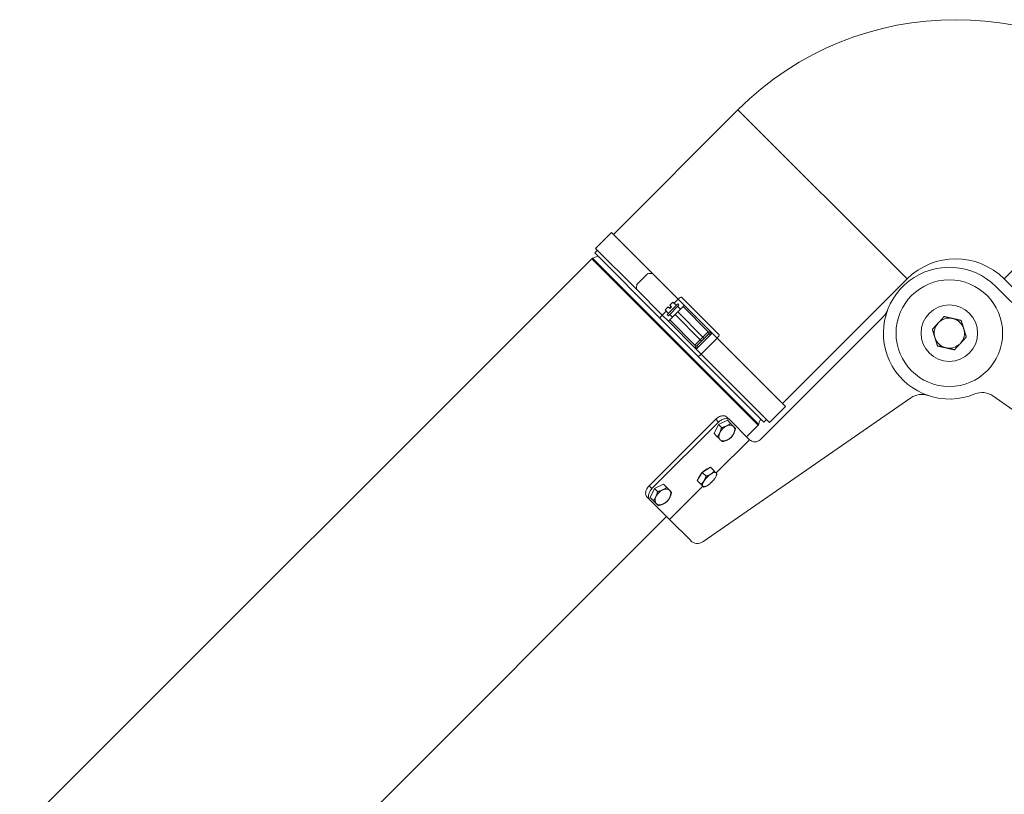
# Model space of a CAD drawing. Units: millimetres. Extents: x 32006 to 51456, y -34538 to -24666.
# Drawn here: x 33019 to 33542, y -29291 to -28880 of the extents above; entities that cross this region are included whole.
import ezdxf

# ---------------------------------------------------------------- set-up
doc = ezdxf.new("R2010")
doc.units = ezdxf.units.MM
doc.layers.add('ERGO', color=3, linetype='Continuous', lineweight=15)
doc.layers.add('OŚ', color=40, linetype='Continuous', lineweight=15)

# ---------------------------------------------------------------- blocks, each defined once
blk = doc.blocks.new('ERGO LUX-K-2 #1')
at = {"layer": 'ERGO'}
for p, q in [((-897.01, 948.83), (-963.12, 882.72)), ((-897.01, 948.83), (-807.21, 859.03)), ((-665.79, 948.83), (-755.59, 859.03)), ((-964.13, 883.72), (-972.61, 875.23)), ((-964.13, 883.72), (-942.42, 862.01)), ((-971.61, 874.23), (-973.02, 872.82)), ((-972.61, 875.23), (-950.9, 853.52)), ((-974.64, 869.78), (-1278.29, 566.14)), ((-974.64, 869.78), (-886.26, 781.39)), ((-974.17, 870.05), (-885.99, 781.87)), ((-973.02, 872.82), (-938.3, 838.09)), ((-945.03, 861.79), (-950.68, 856.13)), ((-942.42, 862.01), (-928.71, 848.3)), ((-807.21, 859.03), (-873.32, 792.91)), ((-683.65, 787.09), (-755.59, 859.03)), ((-950.9, 853.52), (-937.19, 839.81)), ((-760.02, 854.97), (-689.31, 784.26)), ((-928.71, 848.3), (-930.88, 846.13)), ((-925.45, 845.04), (-928.71, 848.3)), ((-926.99, 849.41), (-906.94, 829.36)), ((-935.02, 841.98), (-937.19, 839.81)), ((-935.65, 842.61), (-934.04, 844.22)), ((-935.65, 842.61), (-934.73, 841.69)), ((-934.73, 841.69), (-934.78, 841.64)), ((-933.93, 840.8), (-934.78, 841.64)), ((-934.64, 840.09), (-928.98, 845.75)), ((-933.12, 843.31), (-934.04, 844.22)), ((-928.28, 845.04), (-933.93, 839.38)), ((-932.49, 844.51), (-933.41, 843.6)), ((-933.12, 845.14), (-931.51, 846.76)), ((-933.12, 845.14), (-932.2, 844.22)), ((-932.2, 844.22), (-933.12, 843.31)), ((-930.59, 845.84), (-931.51, 846.76)), ((-930.54, 845.89), (-930.59, 845.84)), ((-929.69, 845.04), (-930.54, 845.89)), ((-928.28, 845.04), (-928.98, 845.75)), ((-927.57, 842.92), (-928.98, 844.33)), ((-926.15, 844.33), (-928.98, 841.5)), ((-912.72, 830.9), (-926.15, 844.33)), ((-910.71, 830.3), (-925.45, 845.04)), ((-918.25, 818.04), (-938.3, 838.09)), ((-937.19, 839.81), (-933.93, 836.55)), ((-933.93, 839.38), (-934.64, 840.09)), ((-933.93, 836.55), (-919.2, 821.82)), ((-931.81, 838.67), (-933.23, 840.09)), ((-930.4, 840.09), (-933.23, 837.26)), ((-933.23, 837.26), (-919.79, 823.82)), ((-929.69, 840.8), (-930.4, 840.09)), ((-916.96, 826.65), (-930.4, 840.09)), ((-928.98, 841.5), (-929.69, 840.8)), ((-928.98, 841.5), (-915.55, 828.07)), ((-885.18, 773.66), (-819.8, 839.03)), ((-916.96, 826.65), (-919.79, 823.82)), ((-919.2, 821.82), (-910.71, 830.3)), ((-918.38, 823.82), (-916.25, 825.95)), ((-915.55, 828.07), (-916.96, 826.65)), ((-916.96, 826.65), (-916.25, 825.95)), ((-908.05, 827.64), (-916.53, 819.15)), ((-916.25, 825.95), (-914.84, 827.36)), ((-912.72, 830.9), (-915.55, 828.07)), ((-915.55, 828.07), (-914.84, 827.36)), ((-914.84, 827.36), (-912.72, 829.48)), ((-908.05, 827.64), (-910.71, 830.3)), ((-908.05, 827.64), (-871.77, 791.36)), ((-919.2, 821.82), (-916.53, 819.15)), ((-918.25, 818.04), (-883.22, 783.01)), ((-916.53, 819.15), (-880.25, 782.87)), ((-805.15, 795.92), (-915.69, 719.46)), ((-710.94, 761.4), (-761.65, 796.91)), ((-871.77, 791.36), (-880.25, 782.87)), ((-944.14, 749.18), (-908.78, 784.53)), ((-908.78, 784.53), (-907.28, 783.03)), ((-901.35, 784.17), (-902.86, 785.68)), ((-901.35, 784.17), (-890.84, 773.66)), ((-881.81, 784.43), (-883.22, 783.01)), ((-907.28, 783.03), (-942.63, 747.67)), ((-909.62, 776.88), (-907.38, 781.72)), ((-907.38, 781.72), (-902.55, 783.95)), ((-907.38, 781.72), (-905.71, 780.05)), ((-902.55, 783.95), (-900.88, 782.29)), ((-886.26, 781.39), (-892.41, 775.23)), ((-909.62, 776.88), (-907.95, 775.22)), ((-908.51, 755.98), (-890.84, 773.66)), ((-915.9, 756.29), (-911.61, 759.08)), ((-911.61, 759.08), (-909.6, 757.07)), ((-918.68, 752.01), (-915.9, 756.29)), ((-915.9, 756.29), (-913.89, 754.28)), ((-908.63, 754.19), (-908.56, 754.36)), ((-942.63, 747.67), (-944.14, 749.18)), ((-943.56, 742.94), (-941.32, 747.77)), ((-941.32, 747.77), (-936.49, 750.01)), ((-941.32, 747.77), (-939.65, 746.11)), ((-936.49, 750.01), (-934.82, 748.35)), ((-933.26, 731.23), (-915.58, 748.91)), ((-918.68, 752.01), (-916.67, 750)), ((-913.8, 749.02), (-913.96, 748.95)), ((-945.28, 743.25), (-943.77, 741.74)), ((-943.56, 742.94), (-941.89, 741.27)), ((-943.77, 741.74), (-933.26, 731.23)), ((-934.84, 732.81), (-1189.9, 477.75)), ((-922.07, 720.04), (-933.26, 731.23))]:
    blk.add_line(p, q, dxfattribs=at)
for radius in [28.29, 15]:
    blk.add_circle((-784.77, 830.23), radius, dxfattribs=at)
for centre, radius, start, end in [((-781.4, 833.22), 163.5, 45, 135), ((-973.94, 869.07), 1, 103.3468, 135), ((-976.26, 878.89), 9.08, 283.3468, 302.2802), ((-781.4, 833.22), 36.5, 45, 135), ((-784.77, 830.23), 35, 45, 292.727), ((-826.88, 846.1), 10, 315, 339.3406), ((-784.77, 830.23), 8, 77.19, 137.19), ((-784.77, 830.23), 8, 17.19, 77.19), ((-784.77, 830.23), 8, 137.19, 197.19), ((-784.77, 830.23), 8, 317.19, 17.19), ((-913.43, 830.19), 1, 315, 45), ((-784.77, 830.23), 8, 197.19, 257.19), ((-919.08, 824.53), 1, 225, 315), ((-784.77, 830.23), 8, 257.19, 317.19), ((-799.46, 787.69), 10, 70.9433, 124.67), ((-767.38, 788.72), 10, 55, 112.727), ((-877.15, 779.77), 9.08, 147.7198, 166.6532), ((-886.96, 782.1), 1, 315, 346.6532), ((-888.01, 776.49), 4, 225, 315), ((-918.53, 723.57), 5, 225, 304.67)]:
    blk.add_arc(centre, radius, start, end, dxfattribs=at)
for centre, major_axis, ratio, start_param, end_param in [((-919.64, 836.4), (-89.06, 0), 0.29743, 4.97104, 5.001486), ((-925.29, 830.74), (0, 89.06), 0.29743, 1.281699, 1.312145), ((-928.4, 847.99), (1.41, 1.41), 0.216439, 0, 1.570796), ((-936.89, 839.51), (-1.41, -1.41), 0.216439, 4.712389, 6.283185), ((-913.41, 830.2), (0.707, -0.707), 0.989425, 6.283183, 7.834674), ((-908.35, 827.94), (1.41, 1.41), 0.21644, 4.712389, 6.283185), ((-919.1, 824.52), (0.707, -0.707), 0.989425, 4.731697, 6.283188), ((-916.84, 819.46), (-1.41, -1.41), 0.21644, 0, 1.570796), ((-902.88, 777.21), (-3.54, -3.54), 0.634731, 4.18879, 5.235988), ((-902.88, 777.21), (3.54, 3.54), 0.634731, 0, 1.047198), ((-902.88, 777.21), (3.54, 3.54), 0.634731, 5.235988, 6.283185), ((-902.88, 777.21), (-3.54, -3.54), 0.634731, 5.235988, 6.283185), ((-902.88, 777.21), (-3.54, -3.54), 0.634731, 0, 1.047198), ((-902.88, 777.21), (3.54, 3.54), 0.634731, 4.18879, 5.235988), ((-914.73, 755.12), (3.14, 3.14), 0.366501, 0.549102, 1.545293), ((-914.73, 755.12), (3.14, 3.14), 0.366501, 1.5963, 2.592491), ((-912.1, 752.49), (-3.54, -3.54), 0.366501, 4.18879, 5.235988), ((-912.1, 752.49), (3.54, 3.54), 0.366501, 4.18879, 5.235988), ((-912.1, 752.49), (3.54, 3.54), 0.366501, 0, 1.047198), ((-912.1, 752.49), (3.54, 3.54), 0.366501, 5.235988, 6.283185), ((-936.82, 743.27), (3.54, 3.54), 0.634731, 0, 1.047198), ((-912.1, 752.49), (-3.54, -3.54), 0.366501, 5.235988, 6.283185), ((-912.1, 752.49), (-3.54, -3.54), 0.366501, 0, 1.047198), ((-936.82, 743.27), (-3.54, -3.54), 0.634731, 5.235988, 6.283185), ((-936.82, 743.27), (-3.54, -3.54), 0.634731, 4.18879, 5.235988), ((-936.82, 743.27), (3.54, 3.54), 0.634731, 4.18879, 5.235988), ((-936.82, 743.27), (3.54, 3.54), 0.634731, 5.235988, 6.283185), ((-936.82, 743.27), (-3.54, -3.54), 0.634731, 0, 1.047198)]:
    blk.add_ellipse(centre, major_axis=major_axis, ratio=ratio, start_param=start_param, end_param=end_param, dxfattribs=at)
for points, knots in [([(-925.45, 845.04), (-925.53, 844.95), (-925.64, 844.85), (-925.8, 844.69), (-925.88, 844.6), (-926.01, 844.48), (-926.07, 844.42), (-926.13, 844.35), (-926.15, 844.33), (-926.15, 844.33)], [0.2977987, 0.2977987, 0.2977987, 0.2977987, 0.3346928, 0.3346928, 0.3717967, 0.3717967, 0.4091515, 0.4091515, 0.4467082, 0.4467082, 0.4467082, 0.4467082]), ([(-933.23, 837.26), (-933.23, 837.26), (-933.25, 837.24), (-933.31, 837.17), (-933.37, 837.11), (-933.5, 836.99), (-933.58, 836.9), (-933.74, 836.74), (-933.85, 836.64), (-933.93, 836.55)], [0.1488892, 0.1488892, 0.1488892, 0.1488892, 0.1864459, 0.1864459, 0.2238007, 0.2238007, 0.2609046, 0.2609046, 0.2977987, 0.2977987, 0.2977987, 0.2977987]), ([(-912.7, 830.89), (-912.7, 830.89), (-912.71, 830.89), (-912.71, 830.89), (-912.72, 830.89), (-912.72, 830.9)], [-0.029621, -0.029621, -0.029621, -0.029621, -0.0148105, -0.0148105, 0, 0, 0, 0]), ([(-912.72, 829.48), (-912.72, 829.48), (-912.72, 829.48), (-912.71, 829.49), (-912.71, 829.49), (-912.7, 829.5)], [0, 0, 0, 0, 0.0148105, 0.0148105, 0.029621, 0.029621, 0.029621, 0.029621]), ([(-910.71, 830.3), (-910.94, 830.38), (-911.18, 830.45), (-911.58, 830.58), (-911.76, 830.64), (-912.03, 830.72), (-912.13, 830.75), (-912.33, 830.8), (-912.42, 830.83), (-912.56, 830.87), (-912.61, 830.88), (-912.67, 830.89), (-912.69, 830.89), (-912.7, 830.89)], [-0.348684, -0.348684, -0.348684, -0.348684, -0.2558245, -0.2558245, -0.179196, -0.179196, -0.129181, -0.129181, -0.075279, -0.075279, -0.0289535, -0.0289535, 0, 0, 0, 0]), ([(-912.7, 829.5), (-912.69, 829.51), (-912.68, 829.52), (-912.62, 829.56), (-912.56, 829.58), (-912.42, 829.65), (-912.33, 829.69), (-912.13, 829.77), (-912.03, 829.81), (-911.76, 829.92), (-911.58, 829.99), (-911.18, 830.14), (-910.94, 830.22), (-910.71, 830.3)], [0, 0, 0, 0, 0.0289535, 0.0289535, 0.075279, 0.075279, 0.129181, 0.129181, 0.179196, 0.179196, 0.2558245, 0.2558245, 0.348684, 0.348684, 0.348684, 0.348684]), ([(-919.79, 823.82), (-919.79, 823.82), (-919.79, 823.82), (-919.78, 823.81), (-919.78, 823.81), (-919.78, 823.8)], [-0.029621, -0.029621, -0.029621, -0.029621, -0.0148105, -0.0148105, 0, 0, 0, 0]), ([(-919.78, 823.8), (-919.79, 823.78), (-919.76, 823.68), (-919.69, 823.41), (-919.65, 823.25), (-919.59, 823.06), (-919.53, 822.87), (-919.47, 822.67), (-919.34, 822.25), (-919.27, 822.03), (-919.2, 821.82)], [-0.347901, -0.347901, -0.347901, -0.347901, -0.26073, -0.26073, -0.173559, -0.173559, -0.173559, -0.086388, -0.086388, 0.000783, 0.000783, 0.000783, 0.000783]), ([(-919.2, 821.82), (-919.12, 822.03), (-919.04, 822.25), (-918.89, 822.67), (-918.81, 822.87), (-918.74, 823.06), (-918.67, 823.25), (-918.59, 823.41), (-918.47, 823.68), (-918.42, 823.78), (-918.39, 823.81)], [-0.000783, -0.000783, -0.000783, -0.000783, 0.086388, 0.086388, 0.173559, 0.173559, 0.173559, 0.26073, 0.26073, 0.347901, 0.347901, 0.347901, 0.347901]), ([(-918.39, 823.81), (-918.39, 823.81), (-918.38, 823.82), (-918.38, 823.82), (-918.38, 823.82), (-918.38, 823.82)], [0, 0, 0, 0, 0.0148105, 0.0148105, 0.029621, 0.029621, 0.029621, 0.029621]), ([(-908.78, 784.53), (-908.34, 784.98), (-907.8, 785.39), (-906.68, 786.01), (-906.09, 786.22), (-905.03, 786.41), (-904.49, 786.41), (-903.55, 786.19), (-903.15, 785.97), (-902.86, 785.68)], [1.5098839, 1.5098839, 1.5098839, 1.5098839, 1.6982353, 1.6982353, 1.8865867, 1.8865867, 2.0751834, 2.0751834, 2.2637801, 2.2637801, 2.2637801, 2.2637801]), ([(-907.28, 783.03), (-906.84, 783.47), (-906.3, 783.88), (-905.18, 784.5), (-904.59, 784.71), (-903.53, 784.91), (-902.98, 784.91), (-902.04, 784.68), (-901.64, 784.46), (-901.35, 784.17)], [1.5095998, 1.5095998, 1.5095998, 1.5095998, 1.6979505, 1.6979505, 1.8863012, 1.8863012, 2.0748751, 2.0748751, 2.2634491, 2.2634491, 2.2634491, 2.2634491]), ([(-945.28, 743.25), (-945.57, 743.54), (-945.8, 743.94), (-946.02, 744.88), (-946.02, 745.43), (-945.82, 746.49), (-945.61, 747.08), (-944.99, 748.2), (-944.58, 748.74), (-944.14, 749.18)], [0.7559875, 0.7559875, 0.7559875, 0.7559875, 0.9445842, 0.9445842, 1.1331809, 1.1331809, 1.3215323, 1.3215323, 1.5098837, 1.5098837, 1.5098837, 1.5098837]), ([(-943.77, 741.74), (-944.06, 742.03), (-944.29, 742.43), (-944.51, 743.38), (-944.51, 743.92), (-944.32, 744.98), (-944.11, 745.57), (-943.49, 746.69), (-943.08, 747.23), (-942.63, 747.67)], [0.7557508, 0.7557508, 0.7557508, 0.7557508, 0.9443248, 0.9443248, 1.1328987, 1.1328987, 1.3212494, 1.3212494, 1.5096001, 1.5096001, 1.5096001, 1.5096001])]:
    blk.add_open_spline(points, degree=3, knots=knots, dxfattribs=at)
for points, weights in [([(-790.64, 835.66), (-789.18, 837.23), (-787.5, 839.05)], [1, 1.0379548493, 1]), ([(-787.5, 839.05), (-785.09, 838.5), (-783, 838.03)], [1, 1.0379548493, 1]), ([(-783, 838.03), (-780.91, 837.55), (-778.49, 837)], [1, 1.0379548493, 1]), ([(-778.49, 837), (-777.76, 834.64), (-777.13, 832.59)], [1, 1.0379548493, 1]), ([(-793.78, 832.27), (-792.1, 834.09), (-790.64, 835.66)], [1, 1.0379548493, 1]), ([(-792.41, 827.86), (-793.05, 829.91), (-793.78, 832.27)], [1, 1.0379548493, 1]), ([(-777.13, 832.59), (-776.49, 830.54), (-775.76, 828.18)], [1, 1.0379548493, 1]), ([(-791.05, 823.45), (-791.78, 825.81), (-792.41, 827.86)], [1, 1.0379548493, 1]), ([(-775.76, 828.18), (-777.44, 826.36), (-778.9, 824.79)], [1, 1.0379548493, 1]), ([(-786.54, 822.42), (-788.63, 822.9), (-791.05, 823.45)], [1, 1.0379548493, 1]), ([(-782.04, 821.4), (-784.45, 821.95), (-786.54, 822.42)], [1, 1.0379548493, 1]), ([(-778.9, 824.79), (-780.36, 823.22), (-782.04, 821.4)], [1, 1.0379548493, 1]), ([(-906.59, 777.39), (-906.07, 778.51), (-905.71, 780.05)], [1, 1.0379548493, 1]), ([(-905.71, 780.05), (-904.17, 780.4), (-903.05, 780.92)], [1, 1.0379548493, 1]), ([(-903.05, 780.92), (-901.93, 781.44), (-900.88, 782.29)], [1, 1.0379548493, 1]), ([(-900.88, 782.29), (-899.94, 781.35), (-899.34, 780.75)], [1, 1.0379548493, 1]), ([(-899.34, 780.75), (-898.74, 780.15), (-898.29, 779.7)], [1, 1.0379548493, 1]), ([(-898.29, 779.7), (-898.64, 778.16), (-899.16, 777.04)], [1, 1.0379548493, 1]), ([(-907.95, 775.22), (-907.11, 776.27), (-906.59, 777.39)], [1, 1.0379548493, 1]), ([(-906.41, 773.68), (-907.01, 774.28), (-907.95, 775.22)], [1, 1.0379548493, 1]), ([(-905.36, 772.62), (-905.81, 773.07), (-906.41, 773.68)], [1, 1.0379548493, 1]), ([(-900.53, 774.86), (-901.58, 774.02), (-902.7, 773.5)], [1, 1.0379548493, 1]), ([(-899.16, 777.04), (-899.68, 775.91), (-900.53, 774.86)], [1, 1.0379548493, 1]), ([(-902.7, 773.5), (-903.82, 772.98), (-905.36, 772.62)], [1, 1.0379548493, 1]), ([(-914.99, 751.85), (-914.34, 752.84), (-913.89, 754.28)], [1, 1.0379548493, 1]), ([(-913.89, 754.28), (-912.45, 754.73), (-911.45, 755.38)], [1, 1.0379548493, 1]), ([(-911.45, 755.38), (-910.46, 756.03), (-909.6, 757.07)], [1, 1.0379548493, 1]), ([(-909.6, 757.07), (-908.91, 756.37), (-908.56, 756.03)], [1, 1.0379548493, 1]), ([(-908.56, 756.03), (-908.21, 755.68), (-908.11, 755.57)], [1, 1.0379548493, 1]), ([(-908.11, 755.57), (-908.32, 754.91), (-908.56, 754.36)], [1, 1.01716196889, 1.01880375095]), ([(-936.99, 746.98), (-935.87, 747.5), (-934.82, 748.35)], [1, 1.0379548493, 1]), ([(-934.82, 748.35), (-933.88, 747.41), (-933.28, 746.81)], [1, 1.0379548493, 1]), ([(-916.67, 750), (-915.63, 750.85), (-914.99, 751.85)], [1, 1.0379548493, 1]), ([(-915.63, 748.96), (-915.98, 749.3), (-916.67, 750)], [1, 1.0379548493, 1]), ([(-915.18, 748.5), (-915.29, 748.61), (-915.63, 748.96)], [1, 1.0379548493, 1]), ([(-913.96, 748.95), (-914.51, 748.71), (-915.18, 748.5)], [1.01880375095, 1.01716196889, 1]), ([(-941.89, 741.27), (-941.05, 742.32), (-940.53, 743.45)], [1, 1.0379548493, 1]), ([(-940.53, 743.45), (-940.01, 744.57), (-939.65, 746.11)], [1, 1.0379548493, 1]), ([(-939.65, 746.11), (-938.11, 746.46), (-936.99, 746.98)], [1, 1.0379548493, 1]), ([(-933.11, 743.09), (-933.63, 741.97), (-934.47, 740.92)], [1, 1.0379548493, 1]), ([(-933.28, 746.81), (-932.68, 746.2), (-932.23, 745.75)], [1, 1.0379548493, 1]), ([(-932.23, 745.75), (-932.59, 744.22), (-933.11, 743.09)], [1, 1.0379548493, 1]), ([(-940.35, 739.73), (-940.95, 740.34), (-941.89, 741.27)], [1, 1.0379548493, 1]), ([(-939.3, 738.68), (-939.75, 739.13), (-940.35, 739.73)], [1, 1.0379548493, 1]), ([(-936.64, 739.56), (-937.76, 739.04), (-939.3, 738.68)], [1, 1.0379548493, 1]), ([(-934.47, 740.92), (-935.52, 740.08), (-936.64, 739.56)], [1, 1.0379548493, 1])]:
    blk.add_rational_spline(points, weights, degree=2, dxfattribs=at)

msp = doc.modelspace()

# ---------------------------------------------------------------- block references
at = {"layer": 'OŚ'}
msp.add_blockref('ERGO LUX-K-2 #1', (34297.67, -29876.57), dxfattribs=at)

doc.saveas('drawing.dxf')
